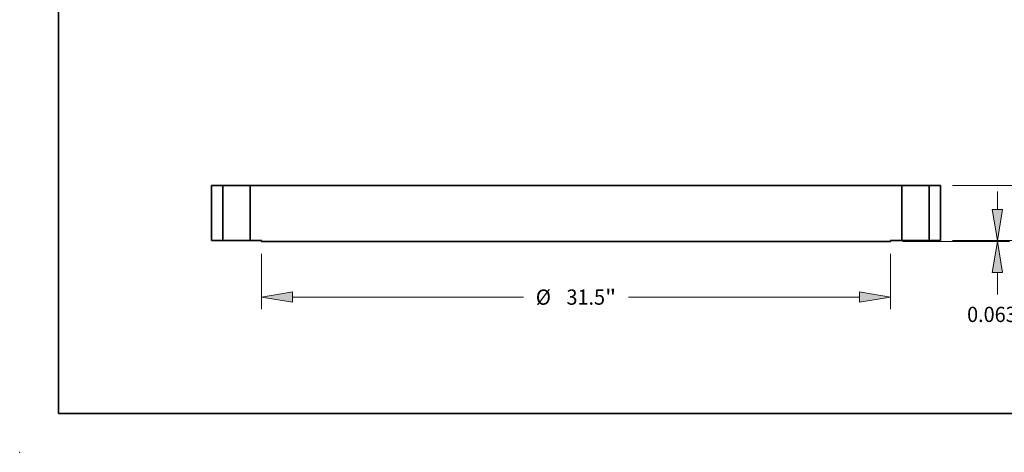
# Model space of a CAD drawing. Extents: x 0 to 10.8, y 0 to 8.3.
# Drawn here: x 0 to 6.4, y 0 to 2.8 of the extents above; entities that cross this region are included whole.
import ezdxf
from ezdxf.enums import TextEntityAlignment as Align

# ---------------------------------------------------------------- set-up
doc = ezdxf.new("R2010")
doc.units = 0
doc.header["$MEASUREMENT"] = 0
doc.layers.get('0').update_dxf_attribs({"lineweight": 13})
doc.layers.add('1', color=7, linetype='Continuous', lineweight=13)
doc.styles.get("Standard").update_dxf_attribs({"font": 'isocp.shx'})

# ---------------------------------------------------------------- blocks, each defined once
blk = doc.blocks.new('BLOCK15')
at = {"color": 7, "lineweight": 13, "ltscale": 0.03937}
for p, q in [((-15.75, -0.674), (-15.75, -3.45)), ((15.75, -0.674), (15.75, -3.45)), ((-14.199, -2.84), (-2.635, -2.84)), ((2.635, -2.84), (14.199, -2.84))]:
    blk.add_line(p, q, dxfattribs=at)
for points in [[(-14.199, -2.581), (-15.75, -2.84), (-14.199, -3.098)], [(14.199, -3.098), (15.75, -2.84), (14.199, -2.581)]]:
    blk.add_lwpolyline(points, close=True, dxfattribs=at)
for points in [[(-14.199, -2.581), (-15.75, -2.84), (-14.199, -2.581), (-14.199, -3.098)], [(14.199, -3.098), (15.75, -2.84), (14.199, -3.098), (14.199, -2.581)]]:
    blk.add_solid(points, dxfattribs=at)
for s, height, p, p2 in [('%%c', 0.7633, (-2.014, -3.221), (-1.251, -3.221)), ('31.5', 0.7633, (-0.476, -3.221), (1.455, -3.221)), ('"', 0.763, (1.455, -3.221), (2.014, -3.221))]:
    blk.add_text(s, height=height, dxfattribs=at).set_placement(p, p2, align=Align.FIT)
blk = doc.blocks.new('BLOCK16')
at = {"color": 7, "lineweight": 13, "ltscale": 0.03937}
for p, q in [((27.07, 4.301), (27.07, 5.192)), ((18.861, 2.75), (27.68, 2.75)), ((18.861, 0), (27.68, 0)), ((27.07, -2.442), (27.07, -1.551))]:
    blk.add_line(p, q, dxfattribs=at)
for points in [[(26.811, 4.301), (27.07, 2.75), (27.328, 4.301)], [(27.328, -1.551), (27.07, 0), (26.811, -1.551)]]:
    blk.add_lwpolyline(points, close=True, dxfattribs=at)
for points in [[(26.811, 4.301), (27.07, 2.75), (26.811, 4.301), (27.328, 4.301)], [(27.328, -1.551), (27.07, 0), (27.328, -1.551), (26.811, -1.551)]]:
    blk.add_solid(points, dxfattribs=at)
for s, height, p, p2 in [('2.75', 0.7633, (25.825, 0.993), (27.755, 0.993)), ('"', 0.763, (27.755, 0.993), (28.315, 0.993))]:
    blk.add_text(s, height=height, dxfattribs=at).set_placement(p, p2, align=Align.FIT)
blk = doc.blocks.new('BLOCK17')
at = {"color": 7, "lineweight": 13, "ltscale": 0.03937}
for p, q in [((21.108, 1.551), (21.108, 2.442)), ((18.861, 0), (21.718, 0)), ((16.361, -0.063), (21.718, -0.063)), ((21.108, -2.703), (21.108, -1.614))]:
    blk.add_line(p, q, dxfattribs=at)
for points in [[(20.849, 1.551), (21.108, 0), (21.366, 1.551)], [(21.366, -1.614), (21.108, -0.063), (20.849, -1.614)]]:
    blk.add_lwpolyline(points, close=True, dxfattribs=at)
for points in [[(20.849, 1.551), (21.108, 0), (20.849, 1.551), (21.366, 1.551)], [(21.366, -1.614), (21.108, -0.063), (21.366, -1.614), (20.849, -1.614)]]:
    blk.add_solid(points, dxfattribs=at)
for s, height, p, p2 in [('0.063', 0.7633, (19.587, -4.086), (22.069, -4.086)), ('"', 0.763, (22.069, -4.086), (22.628, -4.086))]:
    blk.add_text(s, height=height, dxfattribs=at).set_placement(p, p2, align=Align.FIT)
blk = doc.blocks.new('BLOCK18')
at = {"color": 7, "lineweight": 5, "ltscale": 0.03937}
for p, q in [((-18.25, 0), (-18.25, 2.75)), ((-17.69, 2.75), (-17.69, 0))]:
    blk.add_line(p, q, dxfattribs=at)
at = {"color": 7, "lineweight": 5, "ltscale": 0.014}
for p, q in [((-18.25, 2.75), (-17.69, 2.75)), ((-17.69, 0), (-18.25, 0))]:
    blk.add_line(p, q, dxfattribs=at)
blk = doc.blocks.new('BLOCK19')
at = {"color": 7, "lineweight": 5, "ltscale": 0.03937}
for p, q in [((-16.31, 0), (-16.31, 2.75)), ((-16.31, 2.75), (16.31, 2.75)), ((16.31, 2.75), (16.31, 0)), ((15.75, -0.063), (-15.75, -0.063))]:
    blk.add_line(p, q, dxfattribs=at)
at = {"color": 7, "lineweight": 5, "ltscale": 0.014}
for p, q in [((-15.75, 0), (-16.31, 0)), ((16.31, 0), (15.75, 0))]:
    blk.add_line(p, q, dxfattribs=at)
at = {"color": 7, "lineweight": 5, "ltscale": 0.001575}
for p, q in [((-15.75, -0.063), (-15.75, 0)), ((15.75, 0), (15.75, -0.063))]:
    blk.add_line(p, q, dxfattribs=at)
blk = doc.blocks.new('BLOCK20')
at = {"color": 7, "lineweight": 5, "ltscale": 0.014}
for p, q in [((17.69, 2.75), (18.25, 2.75)), ((18.25, 0), (17.69, 0))]:
    blk.add_line(p, q, dxfattribs=at)
at = {"color": 7, "lineweight": 5, "ltscale": 0.03937}
for p, q in [((17.69, 0), (17.69, 2.75)), ((18.25, 2.75), (18.25, 0))]:
    blk.add_line(p, q, dxfattribs=at)

msp = doc.modelspace()

# ---------------------------------------------------------------- linework, layer by layer
at = {"color": 7, "lineweight": 35, "ltscale": 0.008865}
for p, q in [((1.2388, 1.7219), (1.2388, 1.3673)), ((1.3111, 1.7219), (1.3111, 1.3673)), ((1.489, 1.7219), (1.489, 1.3673)), ((5.6954, 1.7219), (5.6954, 1.3673)), ((5.8733, 1.7219), (5.8733, 1.3673)), ((5.9455, 1.7219), (5.9455, 1.3673))]:
    msp.add_line(p, q, dxfattribs=at)
at = {"color": 7, "lineweight": 35, "ltscale": 0.001805}
for p, q in [((1.3111, 1.7219), (1.2388, 1.7219)), ((5.9455, 1.7219), (5.8733, 1.7219)), ((1.3111, 1.3673), (1.2388, 1.3673)), ((1.5612, 1.3673), (1.489, 1.3673)), ((5.6954, 1.3673), (5.6232, 1.3673)), ((5.9455, 1.3673), (5.8733, 1.3673))]:
    msp.add_line(p, q, dxfattribs=at)
at = {"color": 7, "lineweight": 35, "ltscale": 0.000272306}
for p, q in [((1.3111, 1.7219), (1.3219, 1.7219)), ((5.6954, 1.7219), (5.7063, 1.7219)), ((1.3111, 1.3673), (1.3219, 1.3673)), ((5.6954, 1.3673), (5.7063, 1.3673))]:
    msp.add_line(p, q, dxfattribs=at)
at = {"color": 7, "lineweight": 35, "ltscale": 0.004176}
for p, q in [((1.3219, 1.7219), (1.489, 1.7219)), ((5.7063, 1.7219), (5.8733, 1.7219)), ((1.3219, 1.3673), (1.489, 1.3673)), ((5.7063, 1.3673), (5.8733, 1.3673))]:
    msp.add_line(p, q, dxfattribs=at)
at = {"color": 7, "lineweight": 35, "ltscale": 0.03937}
for p, q in [((5.6954, 1.7219), (1.489, 1.7219)), ((5.6232, 1.3591), (1.5612, 1.3591))]:
    msp.add_line(p, q, dxfattribs=at)
at = {"color": 7, "lineweight": 35, "ltscale": 0.000203098}
for p, q in [((1.5612, 1.3673), (1.5612, 1.3591)), ((5.6232, 1.3673), (5.6232, 1.3591))]:
    msp.add_line(p, q, dxfattribs=at)
at = {"color": 7, "lineweight": 5, "ltscale": 0.03937}
msp.add_point((0, 0), dxfattribs=at)
at = {"layer": '1', "color": 7, "lineweight": 35, "ltscale": 0.03937}
for q in [(0.25, 8.25), (10.75, 0.25)]:
    msp.add_line((0.25, 0.25), q, dxfattribs=at)

# ---------------------------------------------------------------- block references
at = {"lineweight": 0, "xscale": 0.1289508035753301, "yscale": 0.1289508035753301, "zscale": 0.1289508035753301}
for name in ['BLOCK16', 'BLOCK18', 'BLOCK19', 'BLOCK20', 'BLOCK17', 'BLOCK15']:
    msp.add_blockref(name, (3.5922, 1.3673), dxfattribs=at)

doc.saveas('drawing.dxf')
